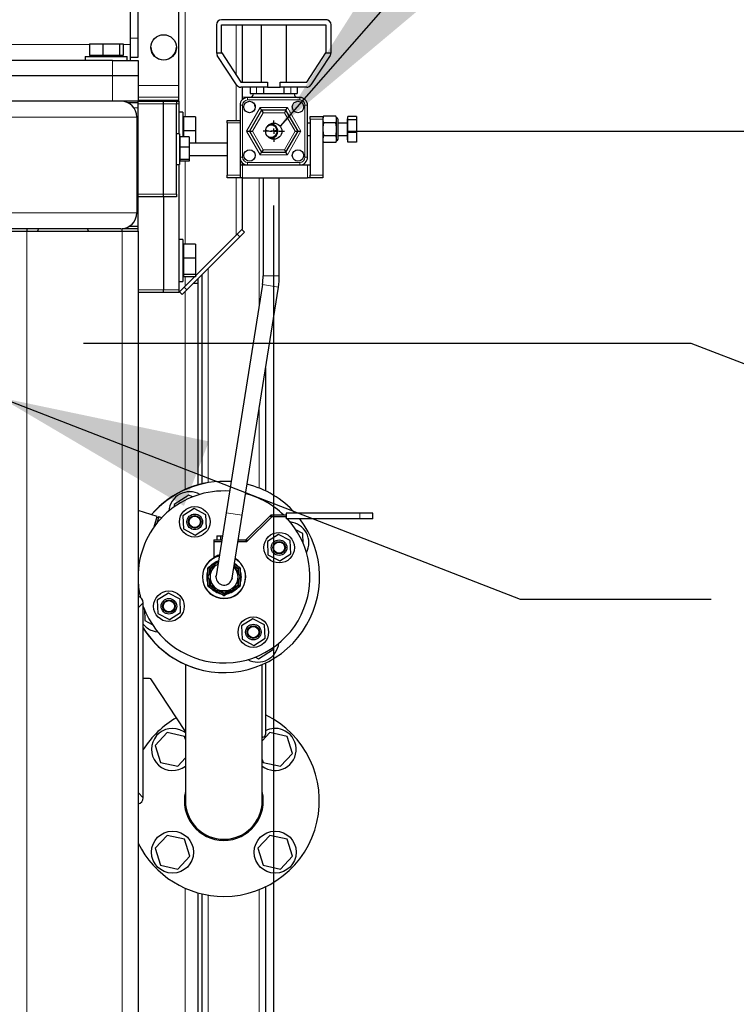
# Model space of a CAD drawing. Units: millimetres. Extents: x 0 to 21000, y 0 to 14850.
# Drawn here: x 18551 to 19114, y 4888 to 5661 of the extents above; entities that cross this region are included whole.
import ezdxf

# ---------------------------------------------------------------- set-up
doc = ezdxf.new("R2010")
doc.units = ezdxf.units.MM
doc.header["$LTSCALE"] = 50
doc.layers.add('SLD-0', color=7, linetype='Continuous')
doc.styles.add('SLDTEXTSTYLE0', font='TXT', dxfattribs={"width": 0.75})
doc.dimstyles.new('SLDDIMSTYLE1', dxfattribs={"dimtxt": 125, "dimasz": 165.1, "dimexe": 0, "dimexo": 0.0625, "dimgap": 31.25, "dimtad": 0, "dimtih": 1, "dimtoh": 1, "dimdec": 0, "dimrnd": 1e-09, "dimzin": 12, "dimdsep": 46, "dimtxsty": 'SLDTEXTSTYLE0', "dimsah": 1, "dimcen": 0.09, "dimadec": 0, "dimazin": 3, "dimtfac": 1, "dimtdec": 1, "dimtofl": 0, "dimtmove": 0, "dimatfit": 3, "dimfxl": 0, "dimfrac": 2, "dimtolj": 1, "dimtzin": 12, "dimarcsym": 0})
doc.dimstyles.new('SLDDIMSTYLE4', dxfattribs={"dimtxt": 0.18, "dimasz": 165.1, "dimexe": 0, "dimexo": 0.0625, "dimgap": 0, "dimtad": 0, "dimtih": 1, "dimtoh": 1, "dimdec": 0, "dimrnd": 1e-09, "dimzin": 0, "dimdsep": 46, "dimtxsty": 'Standard', "dimsah": 1, "dimcen": 0.09, "dimadec": 0, "dimazin": 0, "dimtfac": 165.1, "dimtdec": 0, "dimtofl": 0, "dimtmove": 0, "dimatfit": 3, "dimfxl": 0, "dimfrac": 2, "dimtolj": 1, "dimtzin": 0, "dimarcsym": 0})

# ---------------------------------------------------------------- blocks, each defined once
blk = doc.blocks.new('_D_42')
at = {"layer": 'SLD-0'}
for p, q in [((19078.06, 5406.37), (18600.88, 5406.37)), ((19328.06, 5309.99), (19078.06, 5406.37)), ((19328.06, 5309.99), (19578.06, 5309.99)), ((19527.26, 4444.52), (19527.26, 5309.99))]:
    blk.add_line(p, q, dxfattribs=at)
blk.add_solid([(19527.26, 5309.99), (19501.86, 5144.89), (19552.66, 5144.89)], dxfattribs=at)
at = {"layer": 'SLD-0', "char_height": 125, "attachment_point": 1, "style": 'SLDTEXTSTYLE0'}
for s, insert in [('1880', (19578.06, 5371.9)), ('-A,R', (19947.5, 5371.9))]:
    blk.add_mtext(s, dxfattribs=dict(at, insert=insert))
blk = doc.blocks.new('_D_43')
at = {"layer": 'SLD-0'}
for p, q in [((18808.73, 5573.02), (19578.06, 5573.02)), ((19527.26, 5309.99), (19527.26, 5573.02))]:
    blk.add_line(p, q, dxfattribs=at)
blk.add_solid([(19527.26, 5573.02), (19501.86, 5407.92), (19552.66, 5407.92)], dxfattribs=at)
at = {"layer": 'SLD-0', "char_height": 125, "attachment_point": 1, "style": 'SLDTEXTSTYLE0'}
for s, insert in [('2047', (19578.06, 5634.94)), ('-E', (19947.5, 5634.94))]:
    blk.add_mtext(s, dxfattribs=dict(at, insert=insert))
blk = doc.blocks.new('_D_44')
at = {"layer": 'SLD-0'}
for p, q in [((18086.29, 8111.36), (19578.06, 8111.36)), ((19527.26, 5573.02), (19527.26, 8111.36))]:
    blk.add_line(p, q, dxfattribs=at)
blk.add_solid([(19527.26, 8111.36), (19501.86, 7946.26), (19552.66, 7946.26)], dxfattribs=at)
at = {"layer": 'SLD-0', "char_height": 125, "attachment_point": 1, "style": 'SLDTEXTSTYLE0'}
for s, insert in [('4585', (19578.06, 8173.28)), ('-U', (19947.5, 8173.28))]:
    blk.add_mtext(s, dxfattribs=dict(at, insert=insert))
blk = doc.blocks.new('_D_46')
at = {"layer": 'SLD-0'}
for p, q in [((18750.38, 3276.52), (18750.38, 5514.67)), ((18866.56, 3026.52), (18750.38, 3276.52)), ((18866.56, 3026.52), (18866.56, 2776.52)), ((18643.88, 2827.32), (18866.56, 2827.32))]:
    blk.add_line(p, q, dxfattribs=at)
blk.add_solid([(18866.56, 2827.32), (18701.46, 2852.72), (18701.46, 2801.92)], dxfattribs=at)
at = {"layer": 'SLD-0', "char_height": 125, "attachment_point": 1, "rotation": 90, "style": 'SLDTEXTSTYLE0'}
for s, insert in [('-E', (18804.64, 2631.73)), ('107', (18804.64, 2354.65))]:
    blk.add_mtext(s, dxfattribs=dict(at, insert=insert))
blk = doc.blocks.new('_D_47')
at = {"layer": 'SLD-0'}
for p, q in [((18473.88, 3276.52), (18473.88, 5279.37)), ((18421.21, 3026.52), (18473.88, 3276.52)), ((18421.21, 3026.52), (18421.21, 2776.52)), ((18643.88, 2827.32), (18421.21, 2827.32))]:
    blk.add_line(p, q, dxfattribs=at)
blk.add_solid([(18421.21, 2827.32), (18586.31, 2801.92), (18586.31, 2852.72)], dxfattribs=at)
at = {"layer": 'SLD-0', "char_height": 125, "attachment_point": 1, "rotation": 90, "style": 'SLDTEXTSTYLE0'}
for s, insert in [('-A,R', (18359.29, 2450.48)), ('170', (18359.29, 2173.4))]:
    blk.add_mtext(s, dxfattribs=dict(at, insert=insert))
blk = doc.blocks.new('_D_52')
at = {"layer": 'SLD-0'}
for p, q in [((17164.88, 4908.02), (17164.88, 2776.52)), ((17500.7, 2827.32), (17164.88, 2827.32))]:
    blk.add_line(p, q, dxfattribs=at)
blk.add_solid([(17164.88, 2827.32), (17329.98, 2801.92), (17329.98, 2852.72)], dxfattribs=at)
at = {"layer": 'SLD-0', "char_height": 125, "attachment_point": 1, "rotation": 90, "style": 'SLDTEXTSTYLE0'}
for s, insert in [('-Q,K,L,N', (17102.97, 2138.85)), ('1479', (17102.97, 1769.4))]:
    blk.add_mtext(s, dxfattribs=dict(at, insert=insert))
blk = doc.blocks.new('SW_CENTERMARKSYMBOL_12')
at = {"layer": 'SLD-0', "color": 0}
for p, q in [((0, 4), (0, 8.35)), ((-4, 0), (-8.35, 0)), ((0, 0), (-2, 0)), ((0, 0), (0, 2)), ((0, 0), (0, -2)), ((0, 0), (2, 0)), ((4, 0), (8.35, 0)), ((0, -4), (0, -8.35))]:
    blk.add_line(p, q, dxfattribs=at)

msp = doc.modelspace()

# ---------------------------------------------------------------- linework, layer by layer
at = {"color": 8, "linetype": 'Continuous', "lineweight": 18}
for p, q in [((18680.88, 5584.34), (18680.88, 8206.52)), ((18720.88, 5660.52), (18720.88, 5660.52)), ((18720.88, 5617.12), (18720.88, 5656.52)), ((18532.03, 5641.02), (18605.73, 5641.02)), ((18632.03, 5641.02), (18637.88, 5641.02)), ((18637.88, 5646.02), (18643.88, 5646.02)), ((18623.88, 5616.52), (18623.88, 5628.52)), ((18623.88, 5596.52), (18623.88, 5616.52)), ((18720.88, 5581.52), (18720.88, 5609.82)), ((18643.88, 5608.81), (18675.88, 5608.81)), ((18736.88, 5607.52), (18736.88, 5602.52)), ((18763.88, 5607.52), (18763.88, 5602.52)), ((18675.88, 5599.65), (18643.88, 5599.65)), ((18663.88, 5594.52), (18643.88, 5594.52)), ((18673.88, 5594.52), (18663.88, 5594.52)), ((18675.88, 5594.52), (18673.88, 5594.52)), ((18732.33, 5599.65), (18725.88, 5599.65)), ((18729.88, 5597.52), (18729.88, 5599.52)), ((18729.88, 5597.52), (18770.88, 5597.52)), ((18770.88, 5597.52), (18770.88, 5599.52)), ((18643.88, 5591.37), (18640.49, 5591.37)), ((18725.88, 5593.52), (18723.88, 5593.52)), ((18725.88, 5552.52), (18725.88, 5593.52)), ((18739.7, 5591.52), (18729.02, 5573.02)), ((18733.64, 5573.02), (18742.01, 5587.52)), ((18761.06, 5591.52), (18739.7, 5591.52)), ((18742.01, 5587.52), (18758.75, 5587.52)), ((18758.75, 5587.52), (18767.13, 5573.02)), ((18771.74, 5573.02), (18761.06, 5591.52)), ((18774.88, 5593.52), (18774.88, 5552.52)), ((18776.88, 5593.52), (18774.88, 5593.52)), ((18642.88, 5584.02), (16844.88, 5584.02)), ((18723.88, 5579.52), (18713.88, 5579.52)), ((18788.88, 5582.52), (18778.88, 5582.52)), ((18729.02, 5573.02), (18739.7, 5554.52)), ((18742.01, 5558.52), (18733.64, 5573.02)), ((18767.13, 5573.02), (18758.75, 5558.52)), ((18761.06, 5554.52), (18771.74, 5573.02)), ((18758.75, 5558.52), (18742.01, 5558.52)), ((18643.88, 5552.15), (18642.88, 5552.15)), ((18680.88, 5484.34), (18680.88, 5549.41)), ((18725.88, 5552.52), (18723.88, 5552.52)), ((18770.88, 5548.52), (18729.88, 5548.52)), ((18729.88, 5546.52), (18729.88, 5548.52)), ((18739.7, 5554.52), (18761.06, 5554.52)), ((18770.88, 5546.52), (18770.88, 5548.52)), ((18776.88, 5552.52), (18774.88, 5552.52)), ((18643.88, 5546.27), (18642.88, 5546.27)), ((18725.88, 5546.52), (18725.88, 5536.52)), ((18776.88, 5536.52), (18776.88, 5546.52)), ((18643.88, 5538.41), (18642.88, 5538.41)), ((18713.88, 5538.52), (18723.88, 5538.52)), ((18720.88, 5491.52), (18720.88, 5536.52)), ((18738.88, 5536.52), (18738.88, 5436.39)), ((18778.88, 5538.52), (18788.88, 5538.52)), ((18643.88, 5523.52), (18663.88, 5523.52)), ((18663.88, 5523.52), (18673.88, 5523.52)), ((18642.88, 5509.02), (16844.88, 5509.02)), ((18556.38, 5494.52), (18556.38, 3698.52)), ((18631.38, 5494.52), (18631.38, 3698.52)), ((18723.76, 5490.16), (18721.64, 5492.28)), ((18698.88, 5465.28), (18698.88, 5297.26)), ((18680.88, 5451.52), (18680.88, 5458.7)), ((18754.73, 5459.6), (18742.03, 5459.6)), ((18643.88, 5448.52), (18663.88, 5448.52)), ((18663.88, 5448.52), (18675.88, 5448.52)), ((18679.92, 5450.56), (18682.04, 5448.44)), ((18680.88, 5291.89), (18680.88, 5447.28)), ((18754.03, 5450.72), (18741.49, 5452.72)), ((18738.88, 5355.75), (18738.88, 5292.99)), ((18725.46, 5271.62), (18712.92, 5273.62)), ((18818.06, 5273.35), (18818.06, 5268.85)), ((18699.57, 5230.02), (18699.07, 5230.89)), ((18704.02, 5232.59), (18699.57, 5230.02)), ((18723.07, 5230.02), (18719.19, 5232.26)), ((18723.07, 5230.02), (18723.57, 5230.89)), ((18698.57, 5230.02), (18699.57, 5230.02)), ((18699.57, 5230.02), (18699.57, 5224.89)), ((18723.07, 5224.89), (18723.07, 5230.02)), ((18723.07, 5230.02), (18724.07, 5230.02)), ((18698.57, 5216.45), (18699.57, 5216.45)), ((18699.07, 5215.59), (18699.57, 5216.45)), ((18699.57, 5221.59), (18699.57, 5216.45)), ((18699.57, 5216.45), (18704.02, 5213.89)), ((18718.62, 5213.89), (18723.07, 5216.45)), ((18723.07, 5216.45), (18723.07, 5221.59)), ((18723.07, 5216.45), (18723.57, 5215.59)), ((18723.07, 5216.45), (18724.07, 5216.45)), ((18706.87, 5212.24), (18711.32, 5209.67)), ((18710.82, 5208.8), (18711.32, 5209.67)), ((18711.32, 5209.67), (18715.77, 5212.24)), ((18711.82, 5208.8), (18711.32, 5209.67)), ((18647.88, 5203.03), (18643.89, 5199.03)), ((18643.89, 5199.03), (18643.88, 5199.2)), ((18643.89, 5199.03), (18643.89, 5054.01)), ((18643.88, 5053.84), (18643.89, 5054.01)), ((18643.89, 5054.01), (18647.88, 5050.01)), ((18680.88, 3856.52), (18680.88, 4978.96)), ((18738.88, 4977.88), (18738.88, 3538.52)), ((18698.88, 4973.58), (18698.88, 3538.52))]:
    msp.add_line(p, q, dxfattribs=at)
at = {"color": 7, "linetype": 'Continuous', "lineweight": 25}
for p, q in [((18675.88, 5596.52), (18675.88, 8201.52)), ((18637.88, 5641.02), (18637.88, 5766.02)), ((18643.88, 5646.02), (18643.88, 5761.02)), ((18705.38, 5656.52), (18705.38, 5634.71)), ((18791.38, 5660.52), (18709.38, 5660.52)), ((18709.38, 5656.52), (18791.38, 5656.52)), ((18709.38, 5634.71), (18709.38, 5656.52)), ((18792.39, 5660.52), (18716.39, 5660.52)), ((18725.88, 5660.52), (18725.88, 5660.52)), ((18725.88, 5611.52), (18725.88, 5656.52)), ((18740.38, 5656.52), (18740.38, 5611.52)), ((18742.03, 5660.52), (18742.03, 5660.52)), ((18754.73, 5660.52), (18754.73, 5660.52)), ((18760.38, 5611.52), (18760.38, 5656.52)), ((18791.38, 5656.52), (18791.38, 5634.71)), ((18795.38, 5634.71), (18795.38, 5656.52)), ((18605.73, 5641.52), (18605.73, 5632.32)), ((18605.73, 5641.52), (18616.09, 5641.52)), ((18616.09, 5641.52), (18616.09, 5632.32)), ((18616.09, 5641.52), (18629.24, 5641.52)), ((18629.24, 5641.52), (18629.24, 5632.32)), ((18629.24, 5641.52), (18632.03, 5641.52)), ((18632.03, 5641.52), (18632.03, 5632.32)), ((18637.88, 5628.52), (18637.88, 5641.02)), ((18643.88, 5631.02), (18643.88, 5646.02)), ((18705.39, 5634.52), (18709.51, 5634.52)), ((18721.2, 5609.33), (18706.03, 5632.52)), ((18709.51, 5634.52), (18709.38, 5634.71)), ((18709.51, 5634.52), (18724.55, 5611.52)), ((18776.22, 5611.52), (18791.26, 5634.52)), ((18794.73, 5632.52), (18779.57, 5609.33)), ((18791.38, 5634.71), (18791.26, 5634.52)), ((18791.26, 5634.52), (18795.38, 5634.52)), ((18623.88, 5628.52), (18513.88, 5628.52)), ((18602.38, 5631.52), (18602.38, 5628.52)), ((18602.38, 5631.52), (18634.46, 5631.52)), ((18616.09, 5632.32), (18605.73, 5632.32)), ((18607.64, 5632.32), (18607.64, 5631.52)), ((18629.24, 5632.32), (18616.09, 5632.32)), ((18623.88, 5628.52), (18643.88, 5628.52)), ((18632.03, 5632.32), (18629.24, 5632.32)), ((18630.13, 5631.52), (18630.13, 5632.32)), ((18634.46, 5631.52), (18635.38, 5631.52)), ((18635.38, 5628.52), (18635.38, 5631.52)), ((18637.88, 5631.02), (18643.88, 5631.02)), ((18643.88, 5628.52), (18643.88, 5616.52)), ((18623.88, 5616.52), (18513.88, 5616.52)), ((18643.88, 5616.52), (18623.88, 5616.52)), ((18643.88, 5616.52), (18643.88, 5596.52)), ((18724.55, 5611.52), (18745.38, 5611.52)), ((18745.38, 5611.52), (18745.38, 5607.52)), ((18755.38, 5607.52), (18755.38, 5611.52)), ((18755.38, 5611.52), (18776.22, 5611.52)), ((18745.38, 5607.52), (18724.55, 5607.52)), ((18725.88, 5597.99), (18725.88, 5607.52)), ((18731.88, 5607.52), (18731.88, 5602.52)), ((18731.88, 5602.52), (18736.88, 5602.52)), ((18734.38, 5602.52), (18734.38, 5602.42)), ((18736.88, 5602.52), (18742.38, 5602.52)), ((18742.38, 5607.52), (18742.38, 5602.52)), ((18742.38, 5602.52), (18758.38, 5602.52)), ((18745.38, 5607.52), (18755.38, 5607.52)), ((18776.22, 5607.52), (18755.38, 5607.52)), ((18758.38, 5607.52), (18758.38, 5602.52)), ((18758.38, 5602.52), (18763.88, 5602.52)), ((18763.88, 5602.52), (18768.88, 5602.52)), ((18766.38, 5602.42), (18766.38, 5602.52)), ((18768.88, 5607.52), (18768.88, 5602.52)), ((18630.38, 5596.52), (17816.2, 5596.52)), ((18643.88, 5596.52), (18630.38, 5596.52)), ((18643.88, 5595.39), (18635.58, 5595.39)), ((18643.88, 5597.45), (18675.88, 5597.45)), ((18643.88, 5596.52), (18663.88, 5596.52)), ((18643.88, 5594.52), (18643.88, 5596.52)), ((18643.88, 5523.52), (18643.88, 5594.52)), ((18663.88, 5596.52), (18673.88, 5596.52)), ((18663.88, 5594.52), (18663.88, 5596.52)), ((18663.88, 5523.52), (18663.88, 5594.52)), ((18673.88, 5596.52), (18673.88, 5594.52)), ((18673.88, 5596.52), (18675.88, 5596.52)), ((18673.88, 5523.52), (18673.88, 5594.52)), ((18675.88, 5596.52), (18675.88, 5594.52)), ((18675.88, 5594.52), (18675.88, 5571.02)), ((18770.88, 5599.52), (18729.88, 5599.52)), ((18735.48, 5592.55), (18735.48, 5593.89)), ((18678.88, 5588.02), (18675.88, 5588.02)), ((18678.88, 5588.02), (18678.88, 5583.26)), ((18723.88, 5593.52), (18723.88, 5581.52)), ((18740.86, 5589.52), (18731.33, 5573.02)), ((18735.48, 5592.55), (18735.68, 5592.47)), ((18735.68, 5592.44), (18735.48, 5592.55)), ((18735.68, 5593.35), (18735.68, 5591.62)), ((18735.86, 5591.62), (18735.68, 5591.62)), ((18740.86, 5589.52), (18739.7, 5591.52)), ((18740.86, 5589.52), (18742.01, 5587.52)), ((18759.91, 5589.52), (18740.86, 5589.52)), ((18759.91, 5589.52), (18758.75, 5587.52)), ((18759.91, 5589.52), (18761.06, 5591.52)), ((18769.44, 5573.02), (18759.91, 5589.52)), ((18776.88, 5552.52), (18776.88, 5593.52)), ((18642.88, 5584.02), (18642.88, 5509.02)), ((18643.88, 5578.29), (18642.88, 5578.29)), ((18678.88, 5583.26), (18678.88, 5568.63)), ((18679.68, 5582.77), (18678.88, 5582.77)), ((18688.88, 5584.34), (18679.68, 5584.34)), ((18679.68, 5573.37), (18679.68, 5584.34)), ((18688.88, 5584.34), (18688.88, 5573.37)), ((18713.88, 5581.52), (18723.88, 5581.52)), ((18713.88, 5579.52), (18713.88, 5581.52)), ((18713.88, 5579.52), (18713.88, 5538.52)), ((18723.88, 5581.52), (18723.88, 5579.52)), ((18723.88, 5579.52), (18723.88, 5538.52)), ((18778.88, 5579.45), (18776.88, 5579.45)), ((18778.88, 5584.52), (18788.88, 5584.52)), ((18778.88, 5582.52), (18778.88, 5584.52)), ((18778.88, 5582.52), (18778.88, 5538.52)), ((18789.53, 5584.91), (18788.88, 5583.52)), ((18788.88, 5584.52), (18788.88, 5582.52)), ((18788.88, 5582.52), (18788.88, 5538.52)), ((18799.03, 5584.91), (18789.53, 5584.91)), ((18799.03, 5579.72), (18789.53, 5579.72)), ((18799.68, 5583.52), (18799.03, 5584.91)), ((18799.68, 5582.32), (18799.68, 5583.52)), ((18799.68, 5574.52), (18799.68, 5582.32)), ((18800.88, 5566.72), (18800.88, 5582.32)), ((18807.88, 5579.45), (18800.88, 5579.45)), ((18808.48, 5582.84), (18807.88, 5582.84)), ((18807.88, 5582.84), (18807.88, 5576.74)), ((18815.38, 5584.54), (18808.48, 5584.54)), ((18808.48, 5581.93), (18808.48, 5584.54)), ((18815.38, 5581.93), (18808.48, 5581.93)), ((18808.48, 5571.92), (18808.48, 5581.93)), ((18815.38, 5584.54), (18815.38, 5581.93)), ((18815.38, 5581.93), (18815.38, 5571.92)), ((18676.38, 5571.02), (18673.88, 5571.02)), ((18676.38, 5571.02), (18676.38, 5567.56)), ((18688.88, 5573.37), (18679.68, 5573.37)), ((18679.68, 5568.63), (18679.68, 5573.37)), ((18688.88, 5573.37), (18688.88, 5564.02)), ((18729.02, 5573.02), (18731.33, 5573.02)), ((18731.33, 5573.02), (18740.86, 5556.52)), ((18731.33, 5573.02), (18733.64, 5573.02)), ((18759.91, 5556.52), (18769.44, 5573.02)), ((18767.13, 5573.02), (18769.44, 5573.02)), ((18769.44, 5573.02), (18771.74, 5573.02)), ((18799.68, 5566.73), (18799.68, 5574.52)), ((18807.88, 5576.74), (18807.88, 5566.21)), ((18815.38, 5571.92), (18808.48, 5571.92)), ((18808.48, 5564.51), (18808.48, 5571.92)), ((18815.38, 5571.92), (18815.38, 5564.51)), ((18642.88, 5564.75), (18643.88, 5564.75)), ((18643.88, 5563.95), (18642.88, 5563.95)), ((18676.38, 5567.56), (18676.38, 5547.02)), ((18676.98, 5567.34), (18676.38, 5567.34)), ((18683.88, 5568.63), (18676.98, 5568.63)), ((18676.98, 5560.41), (18676.98, 5568.63)), ((18683.88, 5568.63), (18683.88, 5560.41)), ((18683.88, 5564.02), (18713.88, 5564.02)), ((18776.88, 5569.59), (18778.88, 5569.59)), ((18788.88, 5565.52), (18789.53, 5564.13)), ((18799.03, 5569.33), (18789.53, 5569.33)), ((18799.03, 5564.13), (18789.53, 5564.13)), ((18799.03, 5564.13), (18799.68, 5565.52)), ((18799.68, 5565.52), (18799.68, 5566.73)), ((18800.88, 5569.59), (18807.88, 5569.59)), ((18807.88, 5566.21), (18808.48, 5566.21)), ((18815.38, 5564.51), (18808.48, 5564.51)), ((18683.88, 5560.41), (18676.98, 5560.41)), ((18676.98, 5550.79), (18676.98, 5560.41)), ((18683.88, 5560.41), (18683.88, 5550.79)), ((18739.7, 5554.52), (18740.86, 5556.52)), ((18742.01, 5558.52), (18740.86, 5556.52)), ((18740.86, 5556.52), (18759.91, 5556.52)), ((18758.75, 5558.52), (18759.91, 5556.52)), ((18761.06, 5554.52), (18759.91, 5556.52)), ((18642.88, 5554.09), (18643.88, 5554.09)), ((18676.38, 5550.71), (18676.98, 5550.71)), ((18683.88, 5550.79), (18676.98, 5550.79)), ((18676.98, 5549.41), (18676.98, 5550.79)), ((18683.88, 5549.41), (18676.98, 5549.41)), ((18683.88, 5554.02), (18713.88, 5554.02)), ((18683.88, 5550.79), (18683.88, 5549.41)), ((18725.88, 5546.52), (18725.88, 5548.05)), ((18673.88, 5547.02), (18676.38, 5547.02)), ((18675.88, 5547.02), (18675.88, 5448.52)), ((18723.88, 5546.52), (18725.88, 5546.52)), ((18725.88, 5546.52), (18776.88, 5546.52)), ((18776.88, 5546.52), (18778.88, 5546.52)), ((18642.88, 5538.31), (18643.88, 5538.31)), ((18713.88, 5536.52), (18713.88, 5538.52)), ((18723.88, 5536.52), (18713.88, 5536.52)), ((18723.88, 5538.52), (18723.88, 5536.52)), ((18725.88, 5536.52), (18723.88, 5536.52)), ((18725.88, 5536.52), (18776.88, 5536.52)), ((18725.88, 5496.52), (18725.88, 5536.52)), ((18742.03, 5536.52), (18742.03, 5459.6)), ((18754.73, 5459.6), (18754.73, 5536.52)), ((18778.88, 5536.52), (18776.88, 5536.52)), ((18778.88, 5536.52), (18778.88, 5538.52)), ((18788.88, 5536.52), (18778.88, 5536.52)), ((18788.88, 5538.52), (18788.88, 5536.52)), ((18643.88, 5521.52), (18643.88, 5523.52)), ((18663.88, 5521.52), (18643.88, 5521.52)), ((18643.88, 5494.52), (18643.88, 5521.52)), ((18663.88, 5521.52), (18663.88, 5523.52)), ((18673.88, 5521.52), (18663.88, 5521.52)), ((18663.88, 5521.52), (18663.88, 5448.52)), ((18673.88, 5523.52), (18673.88, 5521.52)), ((18630.38, 5496.52), (16857.38, 5496.52)), ((18543.88, 5494.52), (18556.38, 5494.52)), ((18556.38, 5496.52), (18556.38, 5494.52)), ((18556.38, 5494.52), (18631.38, 5494.52)), ((18631.38, 5494.52), (18631.38, 5496.56)), ((18643.88, 5496.52), (18631.38, 5496.52)), ((18631.38, 5494.52), (18643.88, 5494.52)), ((18643.88, 5498.2), (18636.64, 5498.2)), ((18643.88, 5494.52), (18643.88, 3698.52)), ((18720.88, 5491.52), (18725.88, 5496.52)), ((18727.3, 5493.69), (18723.76, 5490.16)), ((18725.18, 5495.81), (18727.3, 5493.69)), ((18678.88, 5488.02), (18675.88, 5488.02)), ((18678.88, 5488.02), (18678.88, 5483.26)), ((18723.76, 5490.16), (18682.04, 5448.44)), ((18688.88, 5459.52), (18720.88, 5491.52)), ((18678.88, 5483.26), (18678.88, 5455.02)), ((18679.68, 5482.77), (18678.88, 5482.77)), ((18688.88, 5484.34), (18679.68, 5484.34)), ((18679.68, 5473.37), (18679.68, 5484.34)), ((18688.88, 5484.34), (18688.88, 5473.37)), ((18688.88, 5473.37), (18679.68, 5473.37)), ((18679.68, 5460.55), (18679.68, 5473.37)), ((18688.88, 5473.37), (18688.88, 5460.55)), ((18675.88, 5455.02), (18678.88, 5455.02)), ((18678.88, 5460.28), (18679.68, 5460.28)), ((18688.88, 5460.55), (18679.68, 5460.55)), ((18679.68, 5458.7), (18679.68, 5460.55)), ((18688.88, 5458.7), (18679.68, 5458.7)), ((18680.88, 5451.52), (18688.07, 5458.7)), ((18688.88, 5460.55), (18688.88, 5458.7)), ((18690.88, 5457.28), (18690.88, 5295.48)), ((18693.88, 5460.28), (18693.88, 5296.25)), ((18663.88, 5446.52), (18663.88, 5448.52)), ((18675.88, 5446.52), (18680.88, 5451.52)), ((18675.88, 5448.52), (18675.88, 5446.52)), ((18678.51, 5444.9), (18676.39, 5447.02)), ((18682.04, 5448.44), (18678.51, 5444.9)), ((18690.88, 5453.52), (18687.13, 5453.52)), ((18741.49, 5452.72), (18712.92, 5273.62)), ((18725.46, 5271.62), (18754.03, 5450.72)), ((18663.88, 5446.52), (18643.88, 5446.52)), ((18675.88, 5446.52), (18663.88, 5446.52)), ((18743.88, 5387.1), (18743.88, 5290.8)), ((18683.8, 5287.44), (18672.11, 5280)), ((18686.53, 5286.02), (18683.8, 5287.44)), ((18672.11, 5280), (18672.19, 5278.24)), ((18658.93, 5270.78), (18643.88, 5275.38)), ((18656.39, 5262.47), (18658.93, 5270.78)), ((18660.18, 5270.4), (18658.55, 5269.54)), ((18660.18, 5270.4), (18658.68, 5265.48)), ((18662.38, 5269.73), (18660.18, 5270.4)), ((18687.86, 5276.88), (18679.1, 5271.3)), ((18679.1, 5271.3), (18679.55, 5260.92)), ((18697.08, 5272.09), (18687.86, 5276.88)), ((18697.54, 5261.71), (18697.08, 5272.09)), ((18712.92, 5273.62), (18705.05, 5224.24)), ((18717.59, 5222.24), (18725.46, 5271.62)), ((18748.06, 5271.85), (18728.26, 5252.05)), ((18749.12, 5270.79), (18729.32, 5250.99)), ((18748.06, 5271.85), (18749.12, 5270.79)), ((18760.06, 5271.85), (18748.06, 5271.85)), ((18748.06, 5270.35), (18748.06, 5271.85)), ((18760.06, 5270.35), (18748.06, 5270.35)), ((18759.66, 5270.35), (18760.06, 5269.94)), ((18818.06, 5273.35), (18760.06, 5273.35)), ((18760.06, 5273.35), (18760.06, 5268.85)), ((18828.06, 5273.35), (18818.06, 5273.35)), ((18828.06, 5268.85), (18828.06, 5273.35)), ((18688.77, 5256.12), (18697.54, 5261.71)), ((18818.06, 5268.85), (18760.06, 5268.85)), ((18828.06, 5268.85), (18818.06, 5268.85)), ((18679.55, 5260.92), (18688.77, 5256.12)), ((18705.55, 5255.49), (18705.55, 5252.49)), ((18705.55, 5255.49), (18708.44, 5255.49)), ((18708.44, 5255.49), (18708.44, 5252.49)), ((18708.44, 5255.49), (18710.03, 5255.49)), ((18754.13, 5256.62), (18745.37, 5251.04)), ((18763.35, 5251.83), (18754.13, 5256.62)), ((18773.18, 5257.47), (18767.73, 5260.31)), ((18773.53, 5249.44), (18773.18, 5257.47)), ((18703.32, 5252.49), (18703.32, 5250.99)), ((18703.32, 5252.49), (18709.55, 5252.49)), ((18703.32, 5250.99), (18703.32, 5238.85)), ((18703.32, 5250.99), (18709.31, 5250.99)), ((18722.17, 5250.99), (18729.32, 5250.99)), ((18722.41, 5252.49), (18729.32, 5252.49)), ((18728.26, 5252.05), (18729.32, 5250.99)), ((18729.32, 5252.49), (18729.32, 5250.99)), ((18745.37, 5251.04), (18745.82, 5240.66)), ((18763.81, 5241.45), (18763.35, 5251.83)), ((18745.82, 5240.66), (18755.04, 5235.86)), ((18755.04, 5235.86), (18763.81, 5241.45)), ((18699.07, 5230.89), (18706.82, 5235.36)), ((18703.27, 5231.29), (18700.32, 5229.59)), ((18701.8, 5228.74), (18704.97, 5234.24)), ((18704.97, 5234.24), (18706.64, 5234.24)), ((18719.11, 5231.75), (18720.85, 5228.74)), ((18719.36, 5233.32), (18723.57, 5230.89)), ((18722.32, 5229.59), (18719.37, 5231.29)), ((18698.57, 5216.45), (18698.57, 5230.02)), ((18698.62, 5223.24), (18701.8, 5228.74)), ((18701.8, 5217.74), (18698.62, 5223.24)), ((18700.32, 5229.59), (18700.32, 5226.19)), ((18704.97, 5223.24), (18705.05, 5224.24)), ((18720.85, 5228.74), (18724.02, 5223.24)), ((18724.02, 5223.24), (18720.85, 5217.74)), ((18722.32, 5226.19), (18722.32, 5229.59)), ((18724.07, 5230.02), (18724.07, 5216.45)), ((18644.05, 5217.65), (18643.88, 5217.1)), ((18710.82, 5208.8), (18699.07, 5215.59)), ((18700.32, 5220.29), (18700.32, 5216.89)), ((18700.32, 5216.89), (18703.27, 5215.19)), ((18704.97, 5212.24), (18701.8, 5217.74)), ((18723.57, 5215.59), (18711.82, 5208.8)), ((18720.85, 5217.74), (18717.67, 5212.24)), ((18719.37, 5215.19), (18722.32, 5216.89)), ((18722.32, 5216.89), (18722.32, 5220.29)), ((18643.88, 5212.33), (18644.75, 5212.06)), ((18667.6, 5210.62), (18658.84, 5205.03)), ((18676.82, 5205.82), (18667.6, 5210.62)), ((18711.32, 5212.24), (18704.97, 5212.24)), ((18708.37, 5212.24), (18711.32, 5210.54)), ((18717.67, 5212.24), (18711.32, 5212.24)), ((18711.32, 5210.54), (18714.27, 5212.24)), ((18647.88, 5050.01), (18647.88, 5203.03)), ((18658.84, 5205.03), (18659.29, 5194.65)), ((18677.28, 5195.44), (18676.82, 5205.82)), ((18648.76, 5197.89), (18649.14, 5189.07)), ((18659.29, 5194.65), (18668.51, 5189.85)), ((18668.51, 5189.85), (18677.28, 5195.44)), ((18649.14, 5189.07), (18655.01, 5186.01)), ((18733.87, 5190.36), (18725.11, 5184.77)), ((18725.11, 5184.77), (18725.56, 5174.39)), ((18743.09, 5185.56), (18733.87, 5190.36)), ((18743.55, 5175.18), (18743.09, 5185.56)), ((18725.56, 5174.39), (18734.78, 5169.59)), ((18734.78, 5169.59), (18743.55, 5175.18)), ((18738.52, 5159.1), (18750.21, 5166.54)), ((18750.21, 5166.54), (18750.15, 5168.02)), ((18681.01, 5154.6), (18681.01, 5047.57)), ((18736, 5160.41), (18738.52, 5159.1)), ((18741.31, 5047.57), (18741.31, 5154.5)), ((18743.88, 5155.67), (18743.88, 5099.52)), ((18652.8, 5143.52), (18647.88, 5143.52)), ((18681.01, 5101.92), (18654.47, 5142.61)), ((18666.73, 5101.11), (18657.34, 5090.92)), ((18680.25, 5098.06), (18666.73, 5101.11)), ((18747.34, 5101.11), (18741.31, 5094.57)), ((18760.86, 5098.06), (18747.34, 5101.11)), ((18681.01, 5095.62), (18680.25, 5098.06)), ((18741.88, 5097.52), (18741.31, 5097.52)), ((18764.99, 5084.84), (18760.86, 5098.06)), ((18657.34, 5090.92), (18661.46, 5077.69)), ((18755.59, 5074.65), (18764.99, 5084.84)), ((18661.46, 5077.69), (18674.98, 5074.65)), ((18674.98, 5074.65), (18681.01, 5081.19)), ((18741.31, 5080.13), (18742.07, 5077.69)), ((18742.07, 5077.69), (18755.59, 5074.65)), ((18666.73, 5020.5), (18657.34, 5010.31)), ((18680.25, 5017.45), (18666.73, 5020.5)), ((18684.38, 5004.23), (18680.25, 5017.45)), ((18747.34, 5020.5), (18737.95, 5010.31)), ((18760.86, 5017.45), (18747.34, 5020.5)), ((18764.99, 5004.23), (18760.86, 5017.45)), ((18643.88, 5013.01), (18644.58, 5013.05)), ((18657.34, 5010.31), (18661.46, 4997.08)), ((18737.95, 5010.31), (18742.07, 4997.08)), ((18674.98, 4994.04), (18684.38, 5004.23)), ((18755.59, 4994.04), (18764.99, 5004.23)), ((18661.46, 4997.08), (18674.98, 4994.04)), ((18742.07, 4997.08), (18755.59, 4994.04)), ((18743.88, 4980.09), (18743.88, 3538.52)), ((18690.88, 4975.37), (18690.88, 3856.52)), ((18693.88, 4974.59), (18693.88, 3538.52))]:
    msp.add_line(p, q, dxfattribs=at)
at = {"color": 7, "linetype": 'Continuous', "lineweight": 25, "flags": 128}
for points in [[(18748.38, 5567.82), (18747.04, 5568), (18746.06, 5568.37)], [(18717.62, 5222.45), (18717.59, 5222.22), (18717.36, 5221.26)], [(18654.92, 5181.11), (18657.23, 5180.41), (18659.43, 5180.07)]]:
    msp.add_lwpolyline(points, dxfattribs=at)
at = {"color": 8, "linetype": 'Continuous', "lineweight": 18, "flags": 128}
msp.add_lwpolyline([(18719.48, 5234.13), (18720.75, 5233.05), (18721.82, 5231.9)], dxfattribs=at)
at = {"color": 7, "linetype": 'Continuous', "lineweight": 25}
for centre, radius in [((18663.89, 5638.77), 9.99), ((18731.38, 5592.02), 4.5), ((18769.38, 5592.02), 4.5), ((18750.38, 5573.02), 6.35), ((18731.38, 5554.02), 4.5), ((18769.38, 5554.02), 4.5), ((18688.32, 5266.5), 12), ((18688.32, 5266.5), 6.13), ((18688.32, 5266.5), 4.93), ((18688.32, 5266.5), 4.43), ((18754.59, 5246.24), 12), ((18754.59, 5246.24), 6.13), ((18754.59, 5246.24), 4.93), ((18754.59, 5246.24), 4.43), ((18668.06, 5200.23), 12), ((18668.06, 5200.23), 6.13), ((18668.06, 5200.23), 4.93), ((18668.06, 5200.23), 4.43), ((18734.33, 5179.97), 12), ((18734.33, 5179.97), 6.13), ((18734.33, 5179.97), 4.93), ((18734.33, 5179.97), 4.43), ((18670.86, 5007.27), 16.5), ((18751.47, 5007.27), 16.5)]:
    msp.add_circle(centre, radius, dxfattribs=at)
for centre, radius, start, end in [((18709.38, 5656.52), 4, 90, 180), ((18791.38, 5656.52), 4, 0, 90), ((18663.87, 5639.08), 9.99, 180.05062, 270.06669), ((18663.89, 5639.08), 9.99, 269.93856, 359.94413), ((18709.38, 5634.71), 4, 180, 182.74602), ((18709.38, 5634.71), 4, 182.74602, 213.17851), ((18791.38, 5634.71), 4, 326.82149, 357.25398), ((18791.38, 5634.71), 4, 357.25398, 0), ((18724.55, 5611.52), 4, 213.17851, 270), ((18776.22, 5611.52), 4, 270, 326.82149), ((18731.48, 5602.42), 2.9, 270, 0), ((18769.28, 5602.42), 2.9, 180, 270), ((18630.38, 5584.02), 12.5, 0, 90), ((18729.88, 5593.52), 6, 90, 180), ((18770.88, 5593.52), 6, 0, 90), ((18799.68, 5582.32), 1.2, 0, 90), ((18748.38, 5573.02), 4.75, 270, 136.40187), ((18748.38, 5573.02), 5.2, 270, 116.50585), ((18748.38, 5573.02), 4.75, 223.59812, 270), ((18799.68, 5566.72), 1.2, 270, 0), ((18729.88, 5552.52), 6, 180, 270), ((18770.88, 5552.52), 6, 270, 0), ((18630.38, 5509.02), 12.5, 270, 0), ((18566.88, 5494.52), 2, 90, 180), ((18602.88, 5494.52), 2, 0, 90), ((18698.38, 5459.6), 43.65, 350.93827, 0), ((18698.38, 5459.6), 56.35, 350.93827, 0), ((18711.16, 5223.27), 75, 85.67295, 139.2855), ((18711.32, 5223.24), 75, 85.79802, 139.29673), ((18711.32, 5223.24), 75, 41.9228, 76.0843), ((18711.32, 5223.24), 67.5, 86.33951, 177.56932), ((18684.4, 5273.6), 16.5, 61.00063, 175.24952), ((18711.32, 5223.24), 67.5, 46.06629, 75.54345), ((18711.32, 5223.24), 75, 253, 37.45432), ((18711.32, 5223.24), 67.5, 343, 42.50842), ((18761.49, 5250.03), 16.5, 332.09321, 84.11961), ((18711.32, 5223.24), 17, 102.88541, 180), ((18711.32, 5223.24), 17, 180, 59.01851), ((18699.57, 5230.02), 1, 120, 180), ((18711.32, 5223.24), 11, 116.22125, 45.70335), ((18723.07, 5230.02), 1, 0, 60), ((18711.32, 5223.24), 6.35, 180, 350.93827), ((18711.32, 5223.24), 67.5, 182.43068, 193.8307), ((18699.57, 5216.45), 1, 180, 240), ((18723.07, 5216.45), 1, 300, 0), ((18711.32, 5209.67), 1, 240, 300), ((18711.32, 5223.24), 67.5, 199.97513, 343), ((18660.83, 5196.51), 16.5, 218.28439, 249.01153), ((18711.32, 5223.24), 75, 212.23614, 253), ((18711.16, 5223.27), 75, 212.46408, 257.78717), ((18737.92, 5172.94), 16.5, 241.7685, 353.98042), ((18652.8, 5141.52), 2, 33.11134, 90), ((18711.16, 5047.57), 75, 270, 64.13375), ((18711.16, 5047.57), 75, 119.7207, 147.53592), ((18670.86, 5087.88), 16.5, 69.6519, 307.98534), ((18670.86, 5087.88), 16.5, 52.01466, 69.6519), ((18751.47, 5087.88), 16.5, 232.01466, 69.6519), ((18741.88, 5099.52), 2, 270, 0), ((18751.47, 5087.88), 16.5, 69.6519, 117.36636), ((18711.16, 5047.57), 31, 166.55182, 270), ((18711.16, 5047.57), 31, 270, 13.44818), ((18711.16, 5047.57), 75, 206.22554, 270)]:
    msp.add_arc(centre, radius, start, end, dxfattribs=at)
at = {"color": 8, "linetype": 'Continuous', "lineweight": 18}
for centre, radius, start, end in [((18729.88, 5593.52), 4, 90, 180), ((18770.88, 5593.52), 4, 0, 90), ((18729.88, 5552.52), 4, 180, 270), ((18770.88, 5552.52), 4, 270, 0), ((18711.32, 5223.24), 16.72, 103.27462, 0), ((18711.32, 5223.24), 13.61, 108.77253, 140.45424), ((18711.32, 5223.24), 16.72, 0, 58.62984), ((18711.32, 5223.24), 13.61, 159.54576, 200.45424), ((18711.32, 5223.24), 13.61, 0, 20.45424), ((18711.32, 5223.24), 13.61, 339.54576, 0), ((18711.32, 5223.24), 13.61, 219.54576, 260.45424), ((18711.32, 5223.24), 13.61, 279.54576, 320.45424)]:
    msp.add_arc(centre, radius, start, end, dxfattribs=at)
at = {"color": 7, "linetype": 'Continuous', "lineweight": 25}
for centre, major_axis, ratio, start_param, end_param in [((18748.38, 5575.02), (4.75, 0), 0.414214, 3.617616, 5.969355), ((18642.88, 5203.01), (3.55, 3.55), 0.997265, 5.499157, 6.867476), ((18642.88, 5050.03), (3.55, -3.55), 0.997265, 5.698895, 7.067214), ((18711.16, 5047.57), (0, 30.19), 0.99863, 1.570796, 3.141593), ((18711.16, 5047.57), (0, 30.19), 0.99863, 3.141593, 4.712389)]:
    msp.add_ellipse(centre, major_axis=major_axis, ratio=ratio, start_param=start_param, end_param=end_param, dxfattribs=at)
for points, knots in [([(18789.53, 5584.91), (18789.35, 5584.49), (18788.98, 5583.63), (18788.92, 5582.76), (18788.88, 5582.32)], [0, 0, 0, 0, 0.49696, 1, 1, 1, 1]), ([(18788.88, 5582.32), (18788.91, 5581.91), (18788.97, 5581.04), (18789.34, 5580.18), (18789.53, 5579.72)], [0, 0, 0, 0, 0.4617706, 1, 1, 1, 1]), ([(18789.53, 5579.72), (18789.43, 5579.28), (18789.05, 5577.58), (18788.95, 5575.83), (18788.88, 5574.52)], [0, 0, 0, 0, 0.254987, 1, 1, 1, 1]), ([(18799.68, 5582.32), (18799.65, 5582.72), (18799.59, 5583.6), (18799.23, 5584.45), (18799.03, 5584.91)], [0, 0, 0, 0, 0.461771, 1, 1, 1, 1]), ([(18799.03, 5579.72), (18799.22, 5580.14), (18799.58, 5581), (18799.65, 5581.88), (18799.68, 5582.32)], [0, 0, 0, 0, 0.49696, 1, 1, 1, 1]), ([(18799.68, 5574.52), (18799.61, 5575.83), (18799.51, 5577.58), (18799.13, 5579.28), (18799.03, 5579.72)], [0, 0, 0, 0, 0.745013, 1, 1, 1, 1]), ([(18788.88, 5574.52), (18788.93, 5573.47), (18789.01, 5571.72), (18789.38, 5570.01), (18789.53, 5569.33)], [0, 0, 0, 0, 0.5983279, 1, 1, 1, 1]), ([(18799.03, 5569.33), (18799.18, 5570.01), (18799.56, 5571.72), (18799.64, 5573.47), (18799.68, 5574.52)], [0, 0, 0, 0, 0.401672, 1, 1, 1, 1]), ([(18789.53, 5569.33), (18789.35, 5568.9), (18788.98, 5568.04), (18788.92, 5567.17), (18788.88, 5566.73)], [0, 0, 0, 0, 0.49696, 1, 1, 1, 1]), ([(18788.88, 5566.73), (18788.91, 5566.32), (18788.97, 5565.45), (18789.34, 5564.59), (18789.53, 5564.13)], [0, 0, 0, 0, 0.461771, 1, 1, 1, 1]), ([(18799.68, 5566.73), (18799.65, 5567.13), (18799.59, 5568.01), (18799.23, 5568.86), (18799.03, 5569.33)], [0, 0, 0, 0, 0.461771, 1, 1, 1, 1]), ([(18799.03, 5564.13), (18799.22, 5564.55), (18799.58, 5565.41), (18799.65, 5566.29), (18799.68, 5566.73)], [0, 0, 0, 0, 0.49696, 1, 1, 1, 1]), ([(18703.31, 5238.85), (18703.31, 5238.78), (18703.32, 5238.63), (18703.24, 5238.43), (18703.17, 5238.29), (18703.12, 5238.23), (18703.12, 5238.22)], [0, 0, 0, 0, 0.306307, 0.659591, 0.956677, 1, 1, 1, 1])]:
    msp.add_open_spline(points, degree=3, knots=knots, dxfattribs=at)
at = {"color": 8, "linetype": 'Continuous', "lineweight": 18}
msp.add_open_spline([(18703.35, 5238.85), (18703.34, 5238.84), (18703.21, 5238.75), (18703.8, 5239.15), (18705.18, 5239.87), (18706.6, 5240.52), (18707.54, 5240.71), (18707.68, 5240.74)], degree=3, knots=[0, 0, 0, 0, 0.025533, 0.337698, 0.656602, 0.948379, 1, 1, 1, 1], dxfattribs=at)
at = {"layer": 'SLD-0', "flags": 128}
msp.add_lwpolyline([(19106.25, 5805.82), (18956.25, 5805.82), (18755.36, 5576.97)], dxfattribs=at)
at = {"layer": 'SLD-0'}
msp.add_solid([(18755.36, 5576.97), (18883.36, 5684.29), (18845.19, 5717.8)], dxfattribs=at)

# ---------------------------------------------------------------- block references
msp.add_blockref('SW_CENTERMARKSYMBOL_12', (18750.38, 5573.02), dxfattribs=at)

# ---------------------------------------------------------------- dimensions: what is measured, and where the dimension line sits
for feature_location, offset, dtype, origin, text, picture, middle in [((18036.29, 8111.36), (1541.77, 0), 0, (18628.88, 3526.52), '<>-U', '_D_44', (19845.07, 8111.36)), ((18758.73279364, 5573.02147779), (819.32759731, 0), 0, (18628.88279364, 3526.52147779), '<>-E', '_D_43', (19835.17843723, 5573.02147779)), ((18750.38279364, 5564.67147779), (116.17517442, -2788.15), 1, (18643.88279364, 3698.52147779), '<>-E', '_D_46', (18866.55796806, 2565.58399269)), ((18550.88, 5406.37), (1027.18, -96.39), 0, (18628.88, 3526.52), '<>-A,R', '_D_42', (19925.8, 5309.99)), ((18473.88, 5329.37), (-52.68, -2552.85), 1, (18643.88, 3698.52), '<>-A,R', '_D_47', (18421.21, 2474.96)), ((17164.88, 4958.02), (0, -2181.5), 1, (18643.88, 3698.52), '<>-Q,K,L,N', '_D_52', (17164.88, 2272.96))]:
    dim = msp.add_ordinate_dim(feature_location=feature_location, offset=offset, dtype=dtype, origin=origin, text=text, dimstyle='SLDDIMSTYLE1', dxfattribs=at)
    dim.commit()
    dim.dimension.update_dxf_attribs({"geometry": picture, "text_midpoint": middle})

# ---------------------------------------------------------------- leaders
msp.add_leader([(18535.74, 5363.95), (18943.75, 5205.82), (19093.75, 5205.82)], dimstyle='SLDDIMSTYLE4', dxfattribs=at)

doc.saveas('drawing.dxf')
